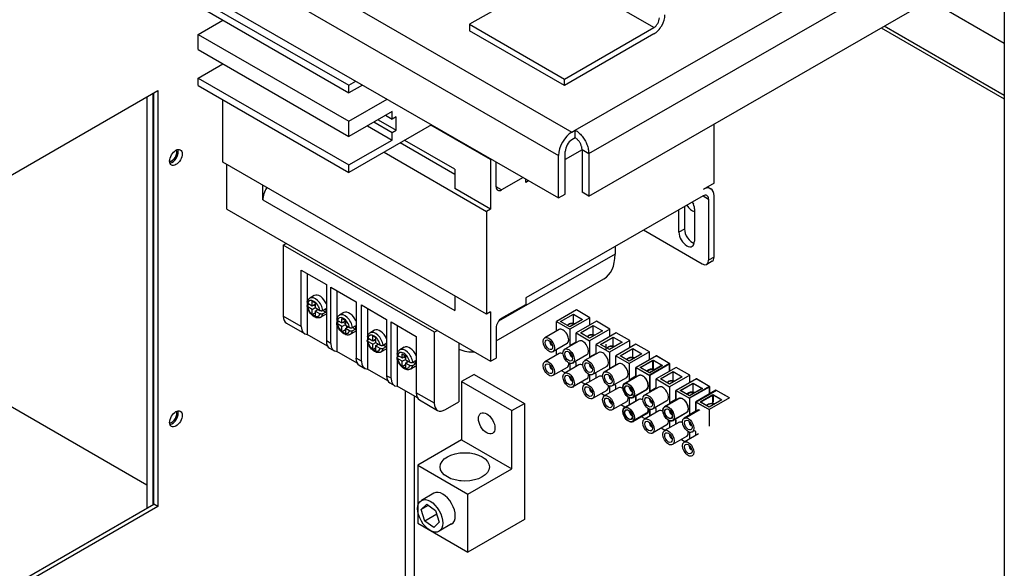
# Model space of a CAD drawing. Units: inches. Extents: x -191 to 66, y -99 to 97.
# Drawn here: x 27 to 41, y 58 to 65 of the extents above; entities that cross this region are included whole.
import ezdxf

# ---------------------------------------------------------------- set-up
doc = ezdxf.new("R2010")
doc.units = ezdxf.units.IN
doc.header["$MEASUREMENT"] = 0

msp = doc.modelspace()

# ---------------------------------------------------------------- linework, layer by layer
at = {"color": 7}
for p, q in [((41.13, 75.859), (41.13, 39.394)), ((36.197, 65.353), (29.833, 69.018)), ((27.644, 68.143), (35.043, 63.882)), ((27.454, 67.815), (34.853, 63.554)), ((35.09, 63.909), (41.13, 67.381)), ((27.454, 67.216), (34.853, 62.955)), ((35.28, 63.581), (41.13, 66.944)), ((35.28, 62.982), (41.13, 66.345)), ((34.507, 65.919), (33.602, 65.398)), ((29.782, 65.762), (31.904, 64.54)), ((41.13, 65.128), (40.072, 65.737)), ((29.782, 65.656), (31.904, 64.434)), ((29.782, 65.255), (30.13, 65.455)), ((33.602, 65.398), (33.602, 65.308)), ((33.602, 65.398), (34.938, 64.628)), ((34.938, 64.538), (33.602, 65.308)), ((34.938, 64.628), (36.197, 65.353)), ((39.396, 65.348), (41.13, 64.35)), ((41.13, 64.398), (39.438, 65.373)), ((29.782, 65.255), (31.904, 64.033)), ((29.782, 65.042), (29.782, 65.255)), ((36.197, 65.263), (34.938, 64.538)), ((29.782, 65.042), (31.904, 63.821)), ((29.782, 64.642), (30.13, 64.842)), ((30.129, 64.841), (30.129, 64.843)), ((29.782, 64.642), (31.904, 63.42)), ((29.782, 64.535), (29.782, 64.642)), ((34.938, 64.538), (34.938, 64.628)), ((24.15, 61.55), (29.212, 64.466)), ((29.212, 64.466), (29.212, 58.612)), ((29.782, 64.535), (31.904, 63.314)), ((31.904, 64.54), (32.002, 64.597)), ((32.095, 64.544), (31.904, 64.434)), ((31.904, 64.434), (31.904, 64.54)), ((29.058, 64.377), (29.058, 58.587)), ((29.143, 64.426), (29.143, 58.636)), ((29.157, 58.644), (29.157, 64.434)), ((30.129, 63.457), (30.129, 64.336)), ((31.904, 64.033), (32.442, 64.344)), ((32.512, 64.171), (31.904, 63.821)), ((32.313, 64.056), (32.568, 63.909)), ((32.42, 64.118), (32.512, 64.065)), ((32.512, 64.065), (32.512, 64.171)), ((32.568, 64.097), (32.512, 64.065)), ((32.568, 63.909), (32.568, 64.097)), ((31.904, 63.821), (31.904, 64.033)), ((33.067, 63.984), (31.904, 63.314)), ((32.164, 63.971), (32.512, 63.77)), ((32.256, 64.024), (32.512, 63.877)), ((32.512, 63.877), (32.568, 63.909)), ((33.898, 63.494), (33.057, 63.978)), ((35.043, 63.882), (35.09, 63.909)), ((35.09, 63.909), (35.09, 63.909)), ((35.09, 63.8), (35.09, 63.909)), ((35.09, 63.848), (35.09, 63.909)), ((37.044, 63.164), (37.044, 63.997)), ((31.904, 63.42), (32.512, 63.77)), ((32.512, 63.77), (32.512, 63.877)), ((35.09, 63.8), (35.043, 63.772)), ((35.09, 63.799), (35.09, 63.848)), ((35.09, 63.799), (35.09, 63.8)), ((33.392, 63.285), (32.623, 63.728)), ((33.392, 63.36), (32.688, 63.765)), ((35.185, 63.63), (34.948, 63.494)), ((35.185, 63.635), (35.28, 63.581)), ((35.185, 63.635), (35.185, 63.037)), ((32.397, 63.598), (33.841, 62.766)), ((33.908, 63.5), (33.898, 63.494)), ((33.898, 63.494), (33.898, 62.799)), ((34.853, 62.955), (34.853, 63.554)), ((34.948, 63.01), (34.948, 63.608)), ((35.28, 63.581), (35.28, 62.982)), ((33.841, 61.319), (30.129, 63.457)), ((30.185, 62.795), (30.185, 63.424)), ((31.904, 63.314), (31.904, 63.42)), ((33.392, 63.36), (33.392, 63.09)), ((33.976, 63.113), (33.976, 63.461)), ((34.355, 63.242), (34.053, 63.068)), ((34.393, 63.174), (34.393, 63.22)), ((30.691, 62.929), (30.691, 63.133)), ((33.898, 62.799), (33.392, 63.09)), ((34.053, 63.068), (33.976, 63.113)), ((34.433, 63.197), (34.393, 63.174)), ((37.044, 63.164), (36.889, 63.074)), ((36.953, 63.111), (36.999, 63.085)), ((36.889, 62.984), (34.393, 61.547)), ((34.853, 62.955), (34.948, 63.01)), ((35.28, 62.982), (35.185, 63.037)), ((36.889, 62.984), (36.967, 62.939)), ((36.967, 62.939), (36.967, 62.077)), ((37.044, 62.121), (37.044, 62.984)), ((30.691, 62.929), (33.392, 61.373)), ((33.898, 62.799), (33.841, 62.766)), ((36.627, 62.834), (36.627, 62.517)), ((36.769, 62.8), (36.769, 62.346)), ((30.185, 62.795), (33.898, 60.657)), ((33.841, 62.766), (33.841, 61.319)), ((36.549, 62.472), (36.549, 62.789)), ((36.878, 62.025), (36.051, 62.502)), ((36.627, 62.517), (36.549, 62.472)), ((30.977, 62.29), (31.019, 62.315)), ((30.977, 62.29), (30.977, 61.292)), ((33.106, 61.065), (30.977, 62.29)), ((35.651, 62.271), (35.651, 62.165)), ((35.651, 62.165), (34.008, 61.219)), ((37.044, 62.121), (36.967, 62.077)), ((37.018, 62.064), (36.941, 62.019)), ((31.232, 61.146), (31.232, 61.939)), ((31.232, 61.939), (31.586, 61.735)), ((31.317, 61.89), (31.317, 61.498)), ((31.586, 61.735), (31.586, 60.942)), ((31.649, 60.905), (31.649, 61.698)), ((31.649, 61.698), (32.003, 61.495)), ((33.976, 60.942), (35.493, 61.816)), ((31.416, 61.581), (31.353, 61.545)), ((31.734, 61.649), (31.734, 61.258)), ((33.392, 61.578), (33.392, 61.373)), ((31.317, 61.477), (31.317, 61.443)), ((31.317, 61.42), (31.317, 61.034)), ((31.322, 61.448), (31.344, 61.46)), ((31.323, 61.472), (31.385, 61.436)), ((31.385, 61.387), (31.323, 61.423)), ((31.385, 61.505), (31.429, 61.48)), ((31.385, 61.436), (31.385, 61.505)), ((31.385, 61.436), (31.429, 61.461)), ((31.385, 61.387), (31.429, 61.412)), ((31.406, 61.448), (31.429, 61.436)), ((31.429, 61.48), (31.429, 61.411)), ((32.003, 61.495), (32.003, 60.702)), ((32.08, 60.657), (32.08, 61.45)), ((32.08, 61.45), (32.434, 61.246)), ((34.053, 61.262), (34.393, 61.457)), ((34.393, 61.547), (34.393, 61.457)), ((31.232, 61.146), (30.977, 61.292)), ((31.385, 61.314), (31.385, 61.387)), ((31.385, 61.314), (31.429, 61.339)), ((31.429, 61.289), (31.385, 61.314)), ((31.429, 61.411), (31.495, 61.373)), ((31.429, 61.362), (31.471, 61.387)), ((31.429, 61.362), (31.429, 61.289)), ((31.495, 61.324), (31.429, 61.362)), ((31.449, 61.4), (31.449, 61.374)), ((31.571, 61.313), (31.507, 61.276)), ((31.537, 61.373), (31.58, 61.398)), ((31.537, 61.373), (31.58, 61.348)), ((31.58, 61.348), (31.537, 61.324)), ((31.833, 61.341), (31.77, 61.305)), ((32.165, 61.401), (32.165, 61.009)), ((33.898, 61.352), (33.841, 61.319)), ((33.898, 61.352), (33.898, 60.657)), ((35.108, 61.379), (34.824, 61.215)), ((34.884, 61.215), (35.064, 61.319)), ((35.064, 61.191), (35.064, 61.319)), ((35.064, 61.319), (35.193, 61.245)), ((35.297, 61.27), (35.108, 61.379)), ((31.023, 61.191), (31.278, 61.045)), ((31.734, 61.237), (31.734, 61.203)), ((31.734, 61.18), (31.734, 60.794)), ((31.74, 61.232), (31.805, 61.195)), ((31.74, 61.208), (31.761, 61.22)), ((31.805, 61.146), (31.74, 61.183)), ((31.805, 61.259), (31.856, 61.229)), ((31.805, 61.195), (31.805, 61.259)), ((31.805, 61.195), (31.856, 61.224)), ((31.805, 61.146), (31.856, 61.175)), ((31.805, 61.072), (31.805, 61.146)), ((31.826, 61.207), (31.856, 61.19)), ((31.856, 61.229), (31.856, 61.165)), ((31.856, 61.165), (31.912, 61.133)), ((31.856, 61.116), (31.898, 61.141)), ((31.868, 61.158), (31.868, 61.123)), ((31.955, 61.133), (31.997, 61.157)), ((32.434, 61.246), (32.434, 60.453)), ((32.498, 60.417), (32.498, 61.21)), ((32.498, 61.21), (32.851, 61.006)), ((32.583, 61.161), (32.583, 60.769)), ((34.824, 61.215), (35.013, 61.106)), ((34.824, 61.08), (34.824, 61.215)), ((35.013, 61.141), (34.884, 61.215)), ((35.297, 61.27), (35.013, 61.106)), ((35.193, 61.245), (35.013, 61.141)), ((35.387, 61.219), (35.102, 61.055)), ((35.163, 61.055), (35.343, 61.158)), ((35.297, 61.167), (35.297, 61.27)), ((35.343, 61.03), (35.343, 61.158)), ((35.343, 61.158), (35.471, 61.084)), ((35.576, 61.11), (35.387, 61.219)), ((31.603, 60.87), (31.317, 61.034)), ((31.805, 61.072), (31.856, 61.102)), ((31.851, 61.046), (31.805, 61.072)), ((31.912, 61.084), (31.856, 61.116)), ((31.856, 61.116), (31.856, 61.045)), ((31.988, 61.073), (31.925, 61.036)), ((31.955, 61.133), (31.997, 61.108)), ((31.997, 61.108), (31.955, 61.084)), ((32.265, 61.093), (32.201, 61.056)), ((32.238, 61.019), (32.279, 60.995)), ((32.238, 60.945), (32.238, 61.019)), ((32.851, 61.006), (32.851, 60.213)), ((33.148, 61.089), (33.106, 61.065)), ((33.106, 60.067), (33.106, 61.065)), ((33.976, 61.127), (33.976, 60.702)), ((34.862, 61.102), (34.662, 60.987)), ((35.013, 61.106), (35.013, 60.873)), ((35.102, 61.055), (35.292, 60.946)), ((35.102, 60.919), (35.102, 61.055)), ((35.292, 60.981), (35.163, 61.055)), ((35.576, 61.11), (35.292, 60.946)), ((35.471, 61.084), (35.292, 60.981)), ((35.667, 61.057), (35.382, 60.894)), ((35.443, 60.894), (35.623, 60.997)), ((35.576, 61.005), (35.576, 61.11)), ((35.623, 60.869), (35.623, 60.997)), ((35.623, 60.997), (35.751, 60.923)), ((35.856, 60.948), (35.667, 61.057)), ((31.649, 60.905), (31.586, 60.942)), ((32.165, 60.989), (32.165, 60.955)), ((32.165, 60.931), (32.165, 60.546)), ((32.171, 60.984), (32.238, 60.945)), ((32.171, 60.959), (32.192, 60.972)), ((32.238, 60.896), (32.171, 60.935)), ((32.238, 60.945), (32.279, 60.969)), ((32.238, 60.896), (32.28, 60.921)), ((32.238, 60.823), (32.238, 60.896)), ((32.259, 60.958), (32.279, 60.946)), ((32.279, 60.995), (32.279, 60.922)), ((32.279, 60.922), (32.343, 60.885)), ((32.279, 60.873), (32.322, 60.897)), ((32.279, 60.873), (32.279, 60.799)), ((32.343, 60.836), (32.279, 60.873)), ((32.301, 60.909), (32.301, 60.885)), ((32.386, 60.884), (32.428, 60.909)), ((32.386, 60.884), (32.428, 60.86)), ((32.428, 60.86), (32.386, 60.835)), ((33.452, 60.913), (33.452, 60.086)), ((34.762, 60.877), (34.762, 60.9)), ((34.768, 60.881), (34.762, 60.877)), ((34.768, 60.881), (34.768, 60.873)), ((34.975, 60.906), (34.775, 60.791)), ((35.141, 60.941), (34.941, 60.826)), ((35.102, 60.925), (35.013, 60.873)), ((35.013, 60.873), (35.018, 60.871)), ((35.292, 60.946), (35.292, 60.713)), ((35.382, 60.894), (35.572, 60.785)), ((35.382, 60.758), (35.382, 60.894)), ((35.572, 60.82), (35.443, 60.894)), ((35.518, 60.899), (35.518, 60.809)), ((35.856, 60.948), (35.572, 60.785)), ((35.751, 60.923), (35.572, 60.82)), ((35.944, 60.897), (35.66, 60.734)), ((35.856, 60.847), (35.856, 60.948)), ((36.134, 60.788), (35.944, 60.897)), ((31.631, 60.841), (31.695, 60.804)), ((32.02, 60.629), (31.734, 60.794)), ((32.238, 60.823), (32.279, 60.847)), ((32.279, 60.799), (32.238, 60.823)), ((32.419, 60.824), (32.356, 60.788)), ((32.583, 60.748), (32.583, 60.714)), ((32.588, 60.719), (32.61, 60.731)), ((32.589, 60.743), (32.655, 60.705)), ((32.682, 60.853), (32.618, 60.816)), ((32.655, 60.705), (32.655, 60.76)), ((32.655, 60.76), (32.7, 60.734)), ((32.655, 60.705), (32.7, 60.731)), ((32.7, 60.734), (32.7, 60.679)), ((34.862, 60.765), (34.662, 60.65)), ((34.824, 60.743), (34.824, 60.819)), ((35.04, 60.716), (35.04, 60.739)), ((35.047, 60.72), (35.04, 60.716)), ((35.047, 60.721), (35.047, 60.712)), ((35.253, 60.746), (35.053, 60.63)), ((35.421, 60.78), (35.221, 60.665)), ((35.382, 60.765), (35.292, 60.713)), ((35.572, 60.785), (35.572, 60.552)), ((35.66, 60.734), (35.85, 60.625)), ((35.66, 60.598), (35.66, 60.734)), ((35.721, 60.734), (35.901, 60.837)), ((35.85, 60.66), (35.721, 60.734)), ((36.134, 60.788), (35.85, 60.625)), ((36.029, 60.763), (35.85, 60.66)), ((35.901, 60.837), (36.029, 60.763)), ((35.901, 60.709), (35.901, 60.837)), ((36.228, 60.734), (35.944, 60.57)), ((36.233, 60.731), (35.949, 60.568)), ((36.134, 60.68), (36.134, 60.788)), ((36.417, 60.625), (36.228, 60.734)), ((36.422, 60.622), (36.233, 60.731)), ((32.08, 60.657), (32.003, 60.702)), ((32.048, 60.601), (32.126, 60.556)), ((32.583, 60.691), (32.583, 60.305)), ((32.655, 60.656), (32.589, 60.694)), ((32.655, 60.656), (32.7, 60.682)), ((32.655, 60.585), (32.655, 60.656)), ((32.655, 60.585), (32.7, 60.611)), ((32.7, 60.559), (32.655, 60.585)), ((32.676, 60.717), (32.7, 60.703)), ((32.7, 60.679), (32.76, 60.644)), ((32.7, 60.63), (32.743, 60.655)), ((32.76, 60.595), (32.7, 60.63)), ((32.7, 60.63), (32.7, 60.559)), ((32.719, 60.669), (32.719, 60.641)), ((32.837, 60.584), (32.773, 60.547)), ((32.803, 60.644), (32.846, 60.669)), ((32.803, 60.644), (32.846, 60.62)), ((32.846, 60.62), (32.803, 60.595)), ((33.898, 60.657), (33.976, 60.702)), ((35.141, 60.605), (34.941, 60.489)), ((35.013, 60.628), (35.013, 60.531)), ((35.102, 60.637), (35.084, 60.648)), ((35.102, 60.582), (35.102, 60.637)), ((35.292, 60.713), (35.298, 60.709)), ((35.533, 60.584), (35.333, 60.469)), ((35.699, 60.62), (35.498, 60.505)), ((35.66, 60.603), (35.572, 60.552)), ((35.85, 60.625), (35.85, 60.392)), ((36.005, 60.57), (36.184, 60.674)), ((36.009, 60.568), (36.189, 60.671)), ((36.417, 60.625), (36.133, 60.461)), ((36.313, 60.6), (36.133, 60.496)), ((36.422, 60.622), (36.138, 60.458)), ((36.318, 60.597), (36.138, 60.493)), ((36.184, 60.546), (36.184, 60.674)), ((36.184, 60.674), (36.313, 60.6)), ((36.189, 60.543), (36.189, 60.671)), ((36.189, 60.671), (36.318, 60.597)), ((36.417, 60.517), (36.417, 60.625)), ((36.422, 60.52), (36.422, 60.622)), ((32.451, 60.381), (32.165, 60.546)), ((32.498, 60.417), (32.434, 60.453)), ((33.666, 60.471), (33.49, 60.37)), ((33.666, 60.471), (34.374, 60.064)), ((34.762, 60.54), (34.762, 60.563)), ((34.768, 60.544), (34.762, 60.54)), ((34.768, 60.545), (34.768, 60.536)), ((34.975, 60.569), (34.775, 60.454)), ((34.947, 60.493), (34.895, 60.523)), ((35.421, 60.443), (35.221, 60.328)), ((35.292, 60.468), (35.292, 60.369)), ((35.32, 60.555), (35.32, 60.578)), ((35.327, 60.559), (35.32, 60.555)), ((35.327, 60.56), (35.327, 60.551)), ((35.382, 60.476), (35.364, 60.487)), ((35.382, 60.421), (35.382, 60.476)), ((35.572, 60.552), (35.576, 60.549)), ((35.982, 60.457), (35.782, 60.342)), ((35.987, 60.454), (35.787, 60.339)), ((35.944, 60.446), (35.85, 60.392)), ((35.944, 60.57), (36.133, 60.461)), ((35.944, 60.435), (35.944, 60.57)), ((35.949, 60.568), (36.138, 60.458)), ((35.949, 60.432), (35.949, 60.568)), ((36.133, 60.496), (36.005, 60.57)), ((36.138, 60.493), (36.009, 60.568)), ((36.133, 60.461), (36.133, 60.228)), ((36.138, 60.458), (36.138, 60.225)), ((36.512, 60.571), (36.227, 60.407)), ((36.512, 60.571), (36.227, 60.407)), ((36.288, 60.407), (36.468, 60.511)), ((36.288, 60.407), (36.468, 60.511)), ((36.701, 60.462), (36.417, 60.298)), ((36.701, 60.462), (36.417, 60.298)), ((36.468, 60.382), (36.468, 60.511)), ((36.468, 60.511), (36.596, 60.436)), ((36.468, 60.382), (36.468, 60.511)), ((36.468, 60.511), (36.596, 60.436)), ((36.701, 60.462), (36.512, 60.571)), ((36.701, 60.462), (36.512, 60.571)), ((36.701, 60.353), (36.701, 60.462)), ((36.701, 60.357), (36.701, 60.462)), ((32.48, 60.352), (32.543, 60.316)), ((32.869, 60.141), (32.583, 60.305)), ((33.49, 60.37), (33.49, 59.552)), ((33.49, 60.37), (34.197, 59.962)), ((35.04, 60.38), (35.04, 60.403)), ((35.047, 60.383), (35.04, 60.38)), ((35.047, 60.384), (35.047, 60.376)), ((35.253, 60.409), (35.053, 60.293)), ((35.228, 60.332), (35.174, 60.363)), ((35.572, 60.307), (35.572, 60.21)), ((35.598, 60.395), (35.598, 60.418)), ((35.605, 60.399), (35.598, 60.395)), ((35.605, 60.4), (35.605, 60.391)), ((35.811, 60.424), (35.611, 60.309)), ((35.66, 60.316), (35.642, 60.327)), ((35.66, 60.261), (35.66, 60.316)), ((35.85, 60.392), (35.859, 60.386)), ((36.227, 60.407), (36.417, 60.298)), ((36.227, 60.271), (36.227, 60.407)), ((36.227, 60.407), (36.417, 60.298)), ((36.227, 60.271), (36.227, 60.407)), ((36.417, 60.333), (36.288, 60.407)), ((36.417, 60.333), (36.288, 60.407)), ((36.596, 60.436), (36.417, 60.333)), ((36.596, 60.436), (36.417, 60.333)), ((36.792, 60.41), (36.507, 60.246)), ((36.795, 60.408), (36.511, 60.244)), ((36.568, 60.246), (36.748, 60.349)), ((36.572, 60.244), (36.751, 60.347)), ((36.748, 60.221), (36.748, 60.349)), ((36.748, 60.349), (36.876, 60.275)), ((36.751, 60.347), (36.88, 60.273)), ((36.751, 60.219), (36.751, 60.347)), ((36.981, 60.3), (36.792, 60.41)), ((36.985, 60.298), (36.795, 60.408)), ((26.668, 60.295), (29.058, 58.919)), ((32.693, 60.242), (32.693, 56.592)), ((32.827, 57.148), (32.827, 60.165)), ((33.106, 60.067), (32.851, 60.213)), ((35.32, 60.218), (35.32, 60.241)), ((35.327, 60.222), (35.32, 60.218)), ((35.327, 60.223), (35.327, 60.214)), ((35.533, 60.247), (35.333, 60.132)), ((35.505, 60.172), (35.454, 60.202)), ((35.699, 60.283), (35.498, 60.168)), ((35.882, 60.232), (35.882, 60.255)), ((35.888, 60.236), (35.882, 60.232)), ((35.887, 60.229), (35.887, 60.252)), ((35.893, 60.233), (35.887, 60.229)), ((35.888, 60.236), (35.888, 60.228)), ((35.893, 60.233), (35.893, 60.225)), ((36.095, 60.261), (35.895, 60.146)), ((36.1, 60.258), (35.9, 60.143)), ((35.949, 60.095), (35.949, 60.171)), ((36.266, 60.294), (36.066, 60.178)), ((36.266, 60.294), (36.066, 60.178)), ((36.227, 60.282), (36.133, 60.228)), ((36.133, 60.228), (36.143, 60.223)), ((36.227, 60.277), (36.138, 60.225)), ((36.138, 60.225), (36.143, 60.223)), ((36.417, 60.298), (36.417, 60.065)), ((36.417, 60.298), (36.417, 60.065)), ((36.507, 60.246), (36.697, 60.137)), ((36.507, 60.11), (36.507, 60.246)), ((36.511, 60.244), (36.7, 60.135)), ((36.511, 60.108), (36.511, 60.244)), ((36.697, 60.172), (36.568, 60.246)), ((36.7, 60.17), (36.572, 60.244)), ((36.981, 60.3), (36.697, 60.137)), ((36.876, 60.275), (36.697, 60.172)), ((36.985, 60.298), (36.7, 60.135)), ((36.88, 60.273), (36.7, 60.17)), ((37.069, 60.25), (36.785, 60.086)), ((37.079, 60.244), (36.794, 60.081)), ((36.846, 60.086), (37.026, 60.189)), ((36.855, 60.081), (37.035, 60.184)), ((36.981, 60.199), (36.981, 60.3)), ((36.985, 60.19), (36.985, 60.298)), ((37.026, 60.189), (37.154, 60.115)), ((37.026, 60.061), (37.026, 60.189)), ((37.035, 60.082), (37.035, 60.184)), ((37.035, 60.184), (37.124, 60.133)), ((37.259, 60.14), (37.069, 60.25)), ((37.198, 60.176), (37.079, 60.244)), ((32.897, 60.112), (33.152, 59.965)), ((33.261, 59.976), (33.452, 60.086)), ((34.197, 59.962), (34.374, 60.064)), ((34.374, 60.064), (34.374, 58.429)), ((35.598, 60.058), (35.598, 60.081)), ((35.605, 60.062), (35.598, 60.058)), ((35.605, 60.063), (35.605, 60.054)), ((35.811, 60.087), (35.611, 59.972)), ((35.789, 60.009), (35.732, 60.042)), ((35.982, 60.12), (35.782, 60.005)), ((35.987, 60.117), (35.787, 60.002)), ((35.85, 60.146), (35.85, 60.044)), ((35.944, 60.153), (35.925, 60.163)), ((35.944, 60.098), (35.944, 60.153)), ((36.165, 60.069), (36.165, 60.092)), ((36.165, 60.069), (36.165, 60.092)), ((36.172, 60.072), (36.165, 60.069)), ((36.172, 60.072), (36.165, 60.069)), ((36.172, 60.073), (36.172, 60.065)), ((36.172, 60.073), (36.172, 60.065)), ((36.378, 60.098), (36.178, 59.982)), ((36.378, 60.098), (36.178, 59.982)), ((36.546, 60.132), (36.346, 60.017)), ((36.549, 60.13), (36.349, 60.015)), ((36.511, 60.119), (36.417, 60.065)), ((36.507, 60.117), (36.417, 60.065)), ((36.417, 60.065), (36.426, 60.06)), ((36.417, 60.065), (36.423, 60.062)), ((36.697, 60.137), (36.697, 59.904)), ((36.7, 60.135), (36.7, 59.902)), ((36.785, 60.086), (36.975, 59.977)), ((36.785, 59.95), (36.785, 60.086)), ((36.794, 60.081), (36.914, 60.012)), ((36.794, 59.945), (36.794, 60.081)), ((36.975, 60.012), (36.846, 60.086)), ((36.944, 60.029), (36.855, 60.081)), ((37.259, 60.14), (36.975, 59.977)), ((37.154, 60.115), (36.975, 60.012)), ((34.197, 59.145), (34.197, 59.962)), ((35.882, 59.895), (35.882, 59.918)), ((35.888, 59.899), (35.882, 59.895)), ((35.887, 59.892), (35.887, 59.915)), ((35.893, 59.896), (35.887, 59.892)), ((35.888, 59.9), (35.888, 59.891)), ((35.893, 59.897), (35.893, 59.888)), ((36.095, 59.924), (35.895, 59.809)), ((36.1, 59.921), (35.9, 59.806)), ((36.266, 59.957), (36.066, 59.841)), ((36.266, 59.957), (36.066, 59.841)), ((36.133, 59.982), (36.133, 59.88)), ((36.138, 59.981), (36.138, 59.883)), ((36.227, 59.989), (36.209, 60)), ((36.227, 59.989), (36.209, 60)), ((36.227, 59.935), (36.227, 59.989)), ((36.227, 59.935), (36.227, 59.989)), ((36.445, 59.907), (36.445, 59.93)), ((36.452, 59.911), (36.445, 59.907)), ((36.449, 59.905), (36.449, 59.928)), ((36.456, 59.909), (36.449, 59.905)), ((36.452, 59.912), (36.452, 59.903)), ((36.456, 59.91), (36.456, 59.901)), ((36.658, 59.936), (36.458, 59.821)), ((36.662, 59.934), (36.462, 59.819)), ((36.824, 59.972), (36.623, 59.857)), ((36.833, 59.967), (36.633, 59.852)), ((36.785, 59.955), (36.697, 59.904)), ((36.697, 59.904), (36.701, 59.902)), ((36.794, 59.956), (36.7, 59.902)), ((36.7, 59.902), (36.71, 59.896)), ((36.975, 59.977), (36.975, 59.744)), ((36.073, 59.846), (36.015, 59.878)), ((36.073, 59.846), (36.02, 59.876)), ((36.165, 59.732), (36.165, 59.755)), ((36.165, 59.732), (36.165, 59.755)), ((36.378, 59.761), (36.178, 59.646)), ((36.378, 59.761), (36.178, 59.646)), ((36.546, 59.795), (36.346, 59.68)), ((36.417, 59.82), (36.417, 59.721)), ((36.417, 59.819), (36.417, 59.726)), ((36.507, 59.828), (36.489, 59.839)), ((36.511, 59.826), (36.492, 59.837)), ((36.507, 59.773), (36.507, 59.828)), ((36.511, 59.78), (36.511, 59.826)), ((36.723, 59.747), (36.723, 59.77)), ((36.73, 59.751), (36.723, 59.747)), ((36.73, 59.752), (36.73, 59.743)), ((36.172, 59.736), (36.165, 59.732)), ((36.172, 59.736), (36.165, 59.732)), ((36.172, 59.736), (36.172, 59.728)), ((36.172, 59.736), (36.172, 59.728)), ((36.349, 59.687), (36.299, 59.715)), ((36.353, 59.684), (36.299, 59.715)), ((36.824, 59.635), (36.623, 59.52)), ((36.697, 59.659), (36.697, 59.562)), ((36.785, 59.668), (36.767, 59.679)), ((36.785, 59.613), (36.785, 59.668)), ((33.49, 59.552), (32.871, 59.196)), ((33.49, 59.552), (34.197, 59.145)), ((36.445, 59.57), (36.445, 59.593)), ((36.452, 59.574), (36.445, 59.57)), ((36.452, 59.575), (36.452, 59.567)), ((36.658, 59.6), (36.458, 59.484)), ((36.63, 59.524), (36.579, 59.554)), ((36.723, 59.41), (36.723, 59.433)), ((36.73, 59.414), (36.723, 59.41)), ((36.73, 59.415), (36.73, 59.407)), ((32.871, 59.196), (33.578, 58.788)), ((32.871, 59.196), (32.871, 58.378)), ((33.578, 58.788), (34.197, 59.145)), ((33.1, 58.8), (32.923, 58.698)), ((33.578, 57.971), (33.578, 58.788)), ((24.15, 55.76), (29.157, 58.644)), ((29.212, 58.612), (29.157, 58.644)), ((32.922, 58.571), (32.998, 58.645)), ((32.998, 58.645), (33.123, 58.555)), ((29.212, 58.612), (24.15, 55.697)), ((33.021, 58.628), (32.922, 58.571)), ((32.972, 58.408), (32.922, 58.571)), ((33.139, 58.504), (32.972, 58.408)), ((33.123, 58.555), (33.173, 58.392)), ((32.871, 58.378), (33.578, 57.971)), ((33.098, 58.318), (32.972, 58.408)), ((33.173, 58.392), (33.098, 58.318)), ((33.349, 58.367), (33.172, 58.265)), ((34.374, 58.429), (33.578, 57.971))]:
    msp.add_line(p, q, dxfattribs=at)
at = {"color": 7, "flags": 128}
for points in [[(35.09, 63.909), (35.103, 63.901), (35.115, 63.893), (35.127, 63.883), (35.139, 63.873), (35.151, 63.862), (35.163, 63.851), (35.174, 63.838), (35.185, 63.825), (35.196, 63.811), (35.206, 63.797), (35.215, 63.783), (35.224, 63.768), (35.233, 63.752), (35.241, 63.737), (35.248, 63.721), (35.254, 63.705), (35.26, 63.689), (35.265, 63.673), (35.27, 63.657), (35.273, 63.641), (35.276, 63.626), (35.278, 63.61), (35.279, 63.595), (35.28, 63.581)], [(35.185, 63.635), (35.185, 63.643), (35.184, 63.65), (35.183, 63.658), (35.182, 63.666), (35.18, 63.673), (35.178, 63.681), (35.175, 63.689), (35.172, 63.697), (35.169, 63.705), (35.166, 63.713), (35.162, 63.721), (35.157, 63.729), (35.153, 63.736), (35.148, 63.744), (35.143, 63.751), (35.138, 63.757), (35.132, 63.764), (35.127, 63.77), (35.121, 63.776), (35.115, 63.782), (35.109, 63.787), (35.103, 63.791), (35.097, 63.796), (35.09, 63.799)], [(31.314, 61.487), (31.316, 61.496), (31.319, 61.504), (31.323, 61.512), (31.327, 61.52), (31.332, 61.527), (31.338, 61.534), (31.345, 61.54), (31.353, 61.545)], [(31.314, 61.487), (31.314, 61.486), (31.314, 61.485), (31.314, 61.485), (31.314, 61.484), (31.314, 61.484), (31.314, 61.483), (31.314, 61.482), (31.314, 61.482), (31.315, 61.481), (31.315, 61.48), (31.315, 61.48), (31.316, 61.479), (31.316, 61.478), (31.316, 61.478), (31.317, 61.477), (31.317, 61.477), (31.318, 61.476), (31.319, 61.475), (31.319, 61.475), (31.32, 61.474), (31.321, 61.474), (31.321, 61.473), (31.322, 61.473), (31.323, 61.472)], [(31.323, 61.423), (31.322, 61.424), (31.32, 61.425), (31.319, 61.426), (31.318, 61.427), (31.317, 61.428), (31.316, 61.429), (31.316, 61.43), (31.315, 61.431), (31.314, 61.432), (31.314, 61.433), (31.314, 61.434), (31.314, 61.435), (31.314, 61.437), (31.314, 61.438), (31.314, 61.439), (31.315, 61.44), (31.315, 61.441), (31.316, 61.442), (31.317, 61.443), (31.318, 61.444), (31.319, 61.445), (31.32, 61.446), (31.321, 61.447), (31.322, 61.448)], [(31.507, 61.276), (31.5, 61.272), (31.492, 61.27), (31.484, 61.268), (31.476, 61.267), (31.468, 61.266), (31.46, 61.267), (31.443, 61.27), (31.428, 61.276), (31.413, 61.284), (31.398, 61.293), (31.384, 61.305), (31.372, 61.318), (31.359, 61.332), (31.348, 61.348), (31.339, 61.364), (31.33, 61.381), (31.323, 61.399), (31.318, 61.416), (31.314, 61.434)], [(31.495, 61.373), (31.496, 61.373), (31.498, 61.372), (31.499, 61.371), (31.501, 61.371), (31.503, 61.37), (31.504, 61.37), (31.506, 61.369), (31.508, 61.369), (31.51, 61.369), (31.512, 61.368), (31.514, 61.368), (31.516, 61.368), (31.518, 61.368), (31.52, 61.368), (31.522, 61.368), (31.524, 61.369), (31.526, 61.369), (31.528, 61.369), (31.529, 61.37), (31.531, 61.37), (31.533, 61.371), (31.535, 61.372), (31.536, 61.372), (31.537, 61.373)], [(31.537, 61.324), (31.536, 61.323), (31.535, 61.323), (31.533, 61.322), (31.531, 61.321), (31.529, 61.321), (31.528, 61.32), (31.526, 61.32), (31.524, 61.32), (31.522, 61.319), (31.52, 61.319), (31.518, 61.319), (31.516, 61.319), (31.514, 61.319), (31.512, 61.319), (31.51, 61.319), (31.508, 61.32), (31.506, 61.32), (31.504, 61.32), (31.503, 61.321), (31.501, 61.322), (31.499, 61.322), (31.498, 61.323), (31.496, 61.324), (31.495, 61.324)], [(31.731, 61.247), (31.733, 61.255), (31.736, 61.264), (31.74, 61.272), (31.744, 61.28), (31.749, 61.287), (31.755, 61.294), (31.762, 61.3), (31.77, 61.305)], [(31.731, 61.247), (31.731, 61.246), (31.731, 61.245), (31.731, 61.245), (31.731, 61.244), (31.731, 61.243), (31.731, 61.243), (31.731, 61.242), (31.732, 61.241), (31.732, 61.241), (31.732, 61.24), (31.732, 61.239), (31.733, 61.239), (31.733, 61.238), (31.734, 61.237), (31.734, 61.237), (31.735, 61.236), (31.735, 61.236), (31.736, 61.235), (31.736, 61.235), (31.737, 61.234), (31.738, 61.233), (31.739, 61.233), (31.739, 61.232), (31.74, 61.232)], [(31.74, 61.183), (31.739, 61.184), (31.738, 61.185), (31.736, 61.186), (31.735, 61.187), (31.734, 61.188), (31.733, 61.189), (31.733, 61.19), (31.732, 61.191), (31.732, 61.192), (31.731, 61.193), (31.731, 61.194), (31.731, 61.195), (31.731, 61.196), (31.731, 61.197), (31.731, 61.199), (31.732, 61.2), (31.732, 61.201), (31.733, 61.202), (31.734, 61.203), (31.735, 61.204), (31.736, 61.205), (31.737, 61.206), (31.738, 61.207), (31.74, 61.208)], [(31.925, 61.036), (31.917, 61.032), (31.909, 61.029), (31.901, 61.027), (31.893, 61.026), (31.885, 61.026), (31.877, 61.027), (31.861, 61.03), (31.845, 61.036), (31.83, 61.043), (31.815, 61.053), (31.802, 61.065), (31.789, 61.078), (31.777, 61.092), (31.766, 61.108), (31.756, 61.124), (31.747, 61.141), (31.74, 61.158), (31.735, 61.176), (31.731, 61.194)], [(31.856, 61.043), (31.856, 61.043), (31.855, 61.043), (31.855, 61.043), (31.855, 61.043), (31.855, 61.043), (31.855, 61.044), (31.854, 61.044), (31.854, 61.044), (31.854, 61.044), (31.854, 61.044), (31.854, 61.044), (31.853, 61.044), (31.853, 61.044), (31.853, 61.044), (31.853, 61.045), (31.853, 61.045), (31.852, 61.045), (31.852, 61.045), (31.852, 61.045), (31.852, 61.045), (31.852, 61.045), (31.851, 61.045), (31.851, 61.045), (31.851, 61.046)], [(31.856, 61.045), (31.856, 61.045), (31.856, 61.044), (31.856, 61.044), (31.856, 61.044), (31.856, 61.044), (31.856, 61.044), (31.856, 61.044), (31.856, 61.044), (31.856, 61.044), (31.856, 61.044), (31.856, 61.044), (31.856, 61.044), (31.856, 61.044), (31.856, 61.044), (31.856, 61.044), (31.856, 61.043), (31.856, 61.043), (31.856, 61.043), (31.856, 61.043), (31.856, 61.043), (31.856, 61.043), (31.856, 61.043), (31.856, 61.043), (31.856, 61.043)], [(31.912, 61.133), (31.913, 61.132), (31.915, 61.132), (31.916, 61.131), (31.918, 61.13), (31.92, 61.13), (31.922, 61.129), (31.923, 61.129), (31.925, 61.129), (31.927, 61.128), (31.929, 61.128), (31.931, 61.128), (31.933, 61.128), (31.935, 61.128), (31.937, 61.128), (31.939, 61.128), (31.941, 61.128), (31.943, 61.129), (31.945, 61.129), (31.947, 61.13), (31.948, 61.13), (31.95, 61.131), (31.952, 61.131), (31.953, 61.132), (31.955, 61.133)], [(31.955, 61.084), (31.953, 61.083), (31.952, 61.082), (31.95, 61.082), (31.948, 61.081), (31.947, 61.08), (31.945, 61.08), (31.943, 61.08), (31.941, 61.079), (31.939, 61.079), (31.937, 61.079), (31.935, 61.079), (31.933, 61.079), (31.931, 61.079), (31.929, 61.079), (31.927, 61.079), (31.925, 61.079), (31.923, 61.08), (31.922, 61.08), (31.92, 61.081), (31.918, 61.081), (31.916, 61.082), (31.915, 61.083), (31.913, 61.083), (31.912, 61.084)], [(32.162, 60.998), (32.165, 61.007), (32.167, 61.015), (32.171, 61.024), (32.175, 61.031), (32.181, 61.039), (32.187, 61.045), (32.194, 61.051), (32.201, 61.056)], [(32.163, 60.998), (32.162, 60.997), (32.162, 60.997), (32.162, 60.996), (32.162, 60.996), (32.162, 60.995), (32.163, 60.994), (32.163, 60.994), (32.163, 60.993), (32.163, 60.992), (32.163, 60.992), (32.164, 60.991), (32.164, 60.99), (32.164, 60.99), (32.165, 60.989), (32.165, 60.988), (32.166, 60.988), (32.167, 60.987), (32.167, 60.987), (32.168, 60.986), (32.168, 60.986), (32.169, 60.985), (32.17, 60.985), (32.171, 60.984), (32.171, 60.984)], [(32.171, 60.935), (32.17, 60.935), (32.169, 60.936), (32.168, 60.937), (32.167, 60.938), (32.166, 60.939), (32.165, 60.94), (32.164, 60.941), (32.164, 60.942), (32.163, 60.943), (32.163, 60.945), (32.162, 60.946), (32.162, 60.947), (32.162, 60.948), (32.163, 60.949), (32.163, 60.95), (32.163, 60.951), (32.164, 60.952), (32.164, 60.954), (32.165, 60.955), (32.166, 60.956), (32.167, 60.957), (32.168, 60.958), (32.17, 60.958), (32.171, 60.959)], [(32.356, 60.788), (32.348, 60.784), (32.341, 60.781), (32.333, 60.779), (32.324, 60.778), (32.316, 60.778), (32.308, 60.778), (32.292, 60.781), (32.276, 60.787), (32.261, 60.795), (32.247, 60.805), (32.233, 60.816), (32.22, 60.829), (32.208, 60.844), (32.197, 60.859), (32.187, 60.876), (32.179, 60.893), (32.172, 60.91), (32.166, 60.928), (32.162, 60.945)], [(32.343, 60.885), (32.344, 60.884), (32.346, 60.883), (32.348, 60.883), (32.349, 60.882), (32.351, 60.881), (32.353, 60.881), (32.355, 60.88), (32.357, 60.88), (32.359, 60.88), (32.361, 60.88), (32.363, 60.88), (32.364, 60.879), (32.366, 60.879), (32.368, 60.88), (32.37, 60.88), (32.372, 60.88), (32.374, 60.88), (32.376, 60.881), (32.378, 60.881), (32.38, 60.882), (32.381, 60.882), (32.383, 60.883), (32.385, 60.884), (32.386, 60.884)], [(32.386, 60.835), (32.385, 60.835), (32.383, 60.834), (32.381, 60.833), (32.38, 60.833), (32.378, 60.832), (32.376, 60.832), (32.374, 60.831), (32.372, 60.831), (32.37, 60.831), (32.368, 60.831), (32.366, 60.83), (32.364, 60.83), (32.363, 60.83), (32.361, 60.831), (32.359, 60.831), (32.357, 60.831), (32.355, 60.831), (32.353, 60.832), (32.351, 60.832), (32.349, 60.833), (32.348, 60.834), (32.346, 60.834), (32.344, 60.835), (32.343, 60.836)], [(32.58, 60.758), (32.58, 60.757), (32.58, 60.757), (32.579, 60.756), (32.58, 60.755), (32.58, 60.755), (32.58, 60.754), (32.58, 60.753), (32.58, 60.753), (32.58, 60.752), (32.581, 60.751), (32.581, 60.751), (32.581, 60.75), (32.582, 60.749), (32.582, 60.749), (32.583, 60.748), (32.583, 60.748), (32.584, 60.747), (32.584, 60.746), (32.585, 60.746), (32.586, 60.745), (32.586, 60.745), (32.587, 60.744), (32.588, 60.744), (32.589, 60.743)], [(32.589, 60.694), (32.587, 60.695), (32.586, 60.696), (32.585, 60.697), (32.584, 60.698), (32.583, 60.699), (32.582, 60.7), (32.581, 60.701), (32.581, 60.702), (32.58, 60.703), (32.58, 60.704), (32.58, 60.705), (32.579, 60.707), (32.58, 60.708), (32.58, 60.709), (32.58, 60.71), (32.58, 60.711), (32.581, 60.712), (32.582, 60.713), (32.582, 60.714), (32.583, 60.715), (32.584, 60.716), (32.586, 60.717), (32.587, 60.718), (32.588, 60.719)], [(32.58, 60.758), (32.582, 60.767), (32.585, 60.775), (32.588, 60.783), (32.593, 60.791), (32.598, 60.798), (32.604, 60.805), (32.611, 60.811), (32.618, 60.816)], [(32.773, 60.547), (32.766, 60.544), (32.758, 60.541), (32.75, 60.539), (32.742, 60.538), (32.733, 60.537), (32.725, 60.538), (32.709, 60.541), (32.693, 60.547), (32.678, 60.555), (32.664, 60.565), (32.65, 60.576), (32.637, 60.589), (32.625, 60.603), (32.614, 60.619), (32.604, 60.635), (32.596, 60.652), (32.589, 60.67), (32.583, 60.687), (32.58, 60.705)], [(32.76, 60.644), (32.762, 60.644), (32.763, 60.643), (32.765, 60.642), (32.767, 60.642), (32.768, 60.641), (32.77, 60.641), (32.772, 60.64), (32.774, 60.64), (32.776, 60.64), (32.778, 60.639), (32.78, 60.639), (32.782, 60.639), (32.784, 60.639), (32.786, 60.639), (32.788, 60.64), (32.79, 60.64), (32.792, 60.64), (32.793, 60.64), (32.795, 60.641), (32.797, 60.641), (32.799, 60.642), (32.8, 60.643), (32.802, 60.643), (32.803, 60.644)], [(32.803, 60.595), (32.802, 60.594), (32.8, 60.594), (32.799, 60.593), (32.797, 60.592), (32.795, 60.592), (32.793, 60.591), (32.792, 60.591), (32.79, 60.591), (32.788, 60.59), (32.786, 60.59), (32.784, 60.59), (32.782, 60.59), (32.78, 60.59), (32.778, 60.59), (32.776, 60.591), (32.774, 60.591), (32.772, 60.591), (32.77, 60.592), (32.768, 60.592), (32.767, 60.593), (32.765, 60.593), (32.763, 60.594), (32.762, 60.595), (32.76, 60.595)], [(33.482, 58.972), (33.47, 58.974), (33.458, 58.975)]]:
    msp.add_lwpolyline(points, dxfattribs=at)
at = {"color": 7}
for centre, major_axis, ratio, start_param, end_param in [((36.197, 65.443), (-0.11, -0.191), 0.578093, 0.783464, 2.354261), ((36.197, 65.443), (0.0549, 0.0953), 0.578093, 3.925057, 5.495853), ((35.043, 63.663), (-0.134, -0.232), 0.578093, 3.925057, 5.495853), ((35.043, 63.663), (-0.067, -0.116), 0.578093, 3.925057, 5.495853), ((29.412, 63.557), (0.062, 0.108), 0.578093, 3.597619, 5.827159), ((29.412, 63.557), (0.0474, 0.0823), 0.578093, 3.408696, 6.016082), ((30.847, 63.018), (0.11, 0.191), 0.578093, 1.470288, 2.354261), ((34.053, 63.158), (-0.0549, -0.0953), 0.578093, 5.495853, 7.06665), ((36.889, 62.894), (0.11, 0.191), 0.578093, 5.495853, 7.06665), ((36.889, 62.894), (0.0549, 0.0953), 0.578093, 5.495853, 7.06665), ((36.737, 62.908), (-0.08, 0.14), 0.578093, 1.629344, 2.640891), ((36.811, 62.95), (0.08, -0.14), 0.578093, 4.770937, 4.998381), ((36.659, 62.863), (0.077, -0.134), 0.578093, 0.787332, 1.509871), ((36.659, 62.409), (0.077, -0.134), 0.578093, 3.928925, 7.070517), ((36.737, 62.454), (0.077, -0.134), 0.578093, 3.928925, 5.758605), ((35.113, 62.474), (0.379, -0.659), 0.578093, 0, 0.787332), ((36.956, 62.172), (0.062, -0.108), 0.578093, 0, 0.787332), ((36.878, 62.128), (0.062, -0.108), 0.578093, 5.499721, 7.070517), ((31.43, 61.41), (-0.077, 0.134), 0.578093, 4.123702, 6.283185), ((31.494, 61.447), (-0.077, 0.134), 0.578093, 4.504811, 6.283185), ((31.409, 61.398), (-0.062, 0.108), 0.578093, 4.17129, 6.828151), ((31.409, 61.398), (0.062, -0.108), 0.578093, 4.17129, 6.828151), ((31.133, 61.382), (-0.11, -0.191), 0.578093, 5.495853, 6.283185), ((31.43, 61.41), (0.077, -0.134), 0.578093, 0, 0.592554), ((31.494, 61.447), (0.077, -0.134), 0.578093, 0, 0.211445), ((31.472, 61.435), (0.077, -0.134), 0.578093, 0.592554, 0.98211), ((31.826, 61.158), (-0.062, 0.108), 0.578093, 4.17129, 6.828151), ((31.847, 61.17), (-0.077, 0.134), 0.578093, 4.123702, 6.283185), ((31.911, 61.207), (-0.077, 0.134), 0.578093, 4.504811, 6.283185), ((31.388, 61.235), (-0.11, -0.191), 0.578093, 5.495853, 6.594788), ((31.826, 61.158), (-0.062, 0.108), 0.578093, 1.029698, 2.64562), ((31.89, 61.195), (0.077, -0.134), 0.578093, 0.592554, 0.98211), ((34.053, 61.172), (-0.0549, -0.0953), 0.578093, 3.925057, 5.495853), ((35.05, 61.137), (0.0842, 0), 0.575862, 1.1558, 2.608352), ((35.05, 61.137), (-0.0935, 0), 0.575862, 4.258923, 5.26602), ((31.826, 61.158), (0.062, -0.108), 0.578093, 5.844452, 6.828151), ((31.847, 61.17), (0.077, -0.134), 0.578093, 0, 0.592554), ((31.911, 61.207), (0.077, -0.134), 0.578093, 0, 0.211445), ((32.257, 60.91), (-0.062, 0.108), 0.578093, 4.17129, 6.828151), ((32.278, 60.922), (-0.077, 0.134), 0.578093, 4.123702, 6.283185), ((32.342, 60.958), (-0.077, 0.134), 0.578093, 4.504811, 6.283185), ((34.918, 61.004), (-0.0564, 0.0979), 0.578093, 3.141593, 6.283185), ((35.328, 60.977), (0.0842, 0), 0.575862, 1.1558, 2.608352), ((35.328, 60.977), (-0.0935, 0), 0.575862, 4.258923, 5.26602), ((31.741, 61.032), (-0.11, -0.191), 0.578093, 5.495853, 6.283185), ((31.805, 60.995), (-0.11, -0.191), 0.578093, 5.495853, 6.594788), ((32.257, 60.91), (0.062, -0.108), 0.578093, 4.17129, 6.828151), ((32.321, 60.946), (0.077, -0.134), 0.578093, 0.592554, 0.98211), ((32.759, 60.718), (-0.077, 0.134), 0.578093, 4.504811, 6.283185), ((34.765, 60.916), (-0.025, 0.0433), 0.578093, 0.628649, 2.262427), ((34.765, 60.916), (-0.025, 0.0433), 0.578093, 2.45383, 2.512944), ((35.197, 60.843), (-0.0564, 0.0979), 0.578093, 3.141593, 6.283185), ((35.608, 60.816), (0.0842, 0), 0.575862, 1.1558, 2.608352), ((35.608, 60.816), (-0.0935, 0), 0.575862, 4.258923, 5.26602), ((32.278, 60.922), (0.077, -0.134), 0.578093, 0, 0.592554), ((32.342, 60.958), (0.077, -0.134), 0.578093, 0, 0.211445), ((32.674, 60.669), (-0.062, 0.108), 0.578093, 4.17129, 6.828151), ((32.696, 60.682), (-0.077, 0.134), 0.578093, 4.123702, 6.283185), ((33.39, 61.482), (0.379, -0.659), 0.578093, 5.616301, 6.042), ((34.918, 60.667), (-0.0564, 0.0979), 0.578093, 5.505911, 6.283185), ((35.044, 60.755), (-0.025, 0.0433), 0.578093, 0.628649, 2.262427), ((35.477, 60.682), (-0.0564, 0.0979), 0.578093, 3.141593, 6.283185), ((32.158, 60.791), (-0.11, -0.191), 0.578093, 5.495853, 6.283185), ((32.236, 60.747), (-0.11, -0.191), 0.578093, 5.495853, 6.594788), ((32.674, 60.669), (0.062, -0.108), 0.578093, 4.17129, 6.828151), ((32.696, 60.682), (0.077, -0.134), 0.578093, 0, 0.592554), ((32.759, 60.718), (0.077, -0.134), 0.578093, 0, 0.211445), ((32.738, 60.706), (0.077, -0.134), 0.578093, 0.592554, 0.98211), ((34.765, 60.579), (-0.025, 0.0433), 0.578093, 0.628649, 2.262427), ((34.918, 60.667), (0.0564, -0.0979), 0.578093, 0, 0.939194), ((35.044, 60.755), (-0.025, 0.0433), 0.578093, 2.45383, 2.512944), ((35.197, 60.507), (-0.0564, 0.0979), 0.578093, 5.488204, 6.283185), ((35.324, 60.594), (-0.025, 0.0433), 0.578093, 0.628649, 2.262427), ((35.755, 60.522), (-0.0564, 0.0979), 0.578093, 3.141593, 6.283185), ((35.886, 60.656), (0.0842, 0), 0.575862, 1.1558, 2.608352), ((35.886, 60.656), (-0.0935, 0), 0.575862, 4.258923, 5.26602), ((32.59, 60.543), (-0.11, -0.191), 0.578093, 5.495853, 6.283185), ((34.765, 60.579), (-0.025, 0.0433), 0.578093, 2.45383, 2.512944), ((35.044, 60.418), (-0.025, 0.0433), 0.578093, 0.628649, 2.262427), ((35.197, 60.507), (0.0564, -0.0979), 0.578093, 0, 0.939242), ((35.324, 60.594), (-0.025, 0.0433), 0.578093, 2.45383, 2.512944), ((35.477, 60.345), (-0.0564, 0.0979), 0.578093, 5.514747, 6.283185), ((35.601, 60.434), (-0.025, 0.0433), 0.578093, 0.628649, 2.262427), ((36.038, 60.359), (-0.0564, 0.0979), 0.578093, 3.141593, 6.283185), ((36.043, 60.356), (-0.0564, 0.0979), 0.578093, 3.141593, 6.283185), ((36.17, 60.492), (0.0842, 0), 0.575862, 1.1558, 2.608352), ((36.175, 60.49), (0.0842, 0), 0.575862, 1.1558, 2.608352), ((36.17, 60.492), (-0.0935, 0), 0.575862, 4.258923, 5.26602), ((36.175, 60.49), (-0.0935, 0), 0.575862, 4.258923, 5.26602), ((32.653, 60.506), (-0.11, -0.191), 0.578093, 5.495853, 6.594788), ((35.044, 60.418), (-0.025, 0.0433), 0.578093, 2.45383, 2.512944), ((35.477, 60.345), (0.0564, -0.0979), 0.578093, 0, 0.939289), ((35.601, 60.434), (-0.025, 0.0433), 0.578093, 2.45383, 2.512944), ((36.322, 60.196), (-0.0564, 0.0979), 0.578093, 3.141593, 6.283185), ((36.322, 60.196), (-0.0564, 0.0979), 0.578093, 3.141593, 6.283185), ((36.453, 60.329), (0.0842, 0), 0.575862, 1.1558, 2.608352), ((36.453, 60.329), (0.0842, 0), 0.575862, 1.1558, 2.608352), ((36.453, 60.329), (-0.0935, 0), 0.575862, 4.258923, 5.26602), ((36.453, 60.329), (-0.0935, 0), 0.575862, 4.258923, 5.26602), ((33.007, 60.303), (-0.11, -0.191), 0.578093, 5.495853, 6.283185), ((35.324, 60.257), (-0.025, 0.0433), 0.578093, 0.628649, 2.262427), ((35.324, 60.257), (-0.025, 0.0433), 0.578093, 2.45383, 2.512944), ((35.755, 60.185), (-0.0564, 0.0979), 0.578093, 5.443696, 6.283185), ((35.885, 60.271), (-0.025, 0.0433), 0.578093, 0.628649, 2.262427), ((35.89, 60.268), (-0.025, 0.0433), 0.578093, 0.628649, 2.262427), ((35.885, 60.271), (-0.025, 0.0433), 0.578093, 2.45383, 2.512944), ((35.89, 60.268), (-0.025, 0.0433), 0.578093, 2.45383, 2.512944), ((36.733, 60.168), (0.0842, 0), 0.575862, 1.1558, 2.608352), ((36.737, 60.166), (0.0842, 0), 0.575862, 1.1558, 2.608352), ((36.733, 60.168), (-0.0935, 0), 0.575862, 4.258923, 5.26602), ((36.737, 60.166), (-0.0935, 0), 0.575862, 4.258923, 5.26602), ((33.261, 60.156), (-0.11, -0.191), 0.578093, 5.495853, 7.06665), ((35.601, 60.097), (-0.025, 0.0433), 0.578093, 0.628649, 2.262427), ((35.601, 60.097), (-0.025, 0.0433), 0.578093, 2.45383, 2.512944), ((35.755, 60.185), (0.0564, -0.0979), 0.578093, 0, 0.940762), ((36.038, 60.022), (-0.0564, 0.0979), 0.578093, 5.443696, 6.283185), ((36.043, 60.019), (-0.0564, 0.0979), 0.578093, 5.505911, 6.283185), ((36.169, 60.107), (-0.025, 0.0433), 0.578093, 0.628649, 2.262427), ((36.169, 60.107), (-0.025, 0.0433), 0.578093, 0.628649, 2.262427), ((36.169, 60.107), (-0.025, 0.0433), 0.578093, 2.45383, 2.512944), ((36.169, 60.107), (-0.025, 0.0433), 0.578093, 2.45383, 2.512944), ((36.602, 60.034), (-0.0564, 0.0979), 0.578093, 3.141593, 6.283185), ((36.606, 60.032), (-0.0564, 0.0979), 0.578093, 3.141593, 6.283185), ((37.011, 60.008), (0.0842, 0), 0.575862, 1.1558, 2.608352), ((37.011, 60.008), (-0.0935, 0), 0.575862, 4.258923, 5.26602), ((29.412, 59.878), (0.0474, 0.0823), 0.578093, 3.408696, 6.016082), ((29.412, 59.878), (0.062, 0.108), 0.578093, 3.597619, 5.827159), ((35.885, 59.934), (-0.025, 0.0433), 0.578093, 0.628649, 2.262427), ((35.89, 59.931), (-0.025, 0.0433), 0.578093, 0.628649, 2.262427), ((35.885, 59.934), (-0.025, 0.0433), 0.578093, 2.45383, 2.512944), ((35.89, 59.931), (-0.025, 0.0433), 0.578093, 2.45383, 2.512944), ((36.038, 60.022), (0.0564, -0.0979), 0.578093, 0, 0.940762), ((36.043, 60.019), (0.0564, -0.0979), 0.578093, 0, 0.939194), ((36.322, 59.859), (-0.0564, 0.0979), 0.578093, 5.443696, 6.283185), ((36.322, 59.859), (-0.0564, 0.0979), 0.578093, 5.488204, 6.283185), ((36.449, 59.946), (-0.025, 0.0433), 0.578093, 0.628649, 2.262427), ((36.452, 59.944), (-0.025, 0.0433), 0.578093, 0.628649, 2.262427), ((36.449, 59.946), (-0.025, 0.0433), 0.578093, 2.45383, 2.512944), ((36.452, 59.944), (-0.025, 0.0433), 0.578093, 2.45383, 2.512944), ((36.889, 59.869), (-0.0564, 0.0979), 0.578093, 6.12733, 6.283185), ((36.169, 59.77), (-0.025, 0.0433), 0.578093, 0.628649, 2.262427), ((36.169, 59.77), (-0.025, 0.0433), 0.578093, 0.628649, 2.262427), ((36.322, 59.859), (0.0564, -0.0979), 0.578093, 0, 0.940762), ((36.322, 59.859), (0.0564, -0.0979), 0.578093, 0, 0.939242), ((36.602, 59.698), (-0.0564, 0.0979), 0.578093, 5.514747, 6.283185), ((36.689, 59.754), (-0.0564, 0.0979), 0.578093, 6.12733, 6.439041), ((36.726, 59.786), (-0.025, 0.0433), 0.578093, 0.628649, 2.262427), ((36.169, 59.77), (-0.025, 0.0433), 0.578093, 2.45383, 2.512944), ((36.169, 59.77), (-0.025, 0.0433), 0.578093, 2.45383, 2.512944), ((36.449, 59.609), (-0.025, 0.0433), 0.578093, 0.628649, 2.262427), ((36.602, 59.698), (0.0564, -0.0979), 0.578093, 0, 0.939289), ((36.726, 59.786), (-0.025, 0.0433), 0.578093, 2.45383, 2.512944), ((36.449, 59.609), (-0.025, 0.0433), 0.578093, 2.45383, 2.512944), ((36.726, 59.449), (-0.025, 0.0433), 0.578093, 0.628649, 2.262427), ((36.726, 59.449), (-0.025, 0.0433), 0.578093, 2.45383, 2.512944), ((33.224, 58.583), (-0.125, 0.217), 0.578093, 3.141593, 6.283185)]:
    msp.add_ellipse(centre, major_axis=major_axis, ratio=ratio, start_param=start_param, end_param=end_param, dxfattribs=at)
for centre, major_axis, ratio in [((29.467, 63.525), (-0.062, -0.108), 0.578093), ((34.718, 60.889), (-0.0564, 0.0979), 0.578093), ((34.718, 60.889), (-0.0377, 0.0654), 0.578093), ((34.997, 60.728), (-0.0564, 0.0979), 0.578093), ((34.997, 60.728), (-0.0377, 0.0654), 0.578093), ((34.718, 60.552), (-0.0564, 0.0979), 0.578093), ((34.718, 60.552), (-0.0377, 0.0654), 0.578093), ((35.277, 60.567), (-0.0564, 0.0979), 0.578093), ((35.277, 60.567), (-0.0377, 0.0654), 0.578093), ((34.997, 60.391), (-0.0564, 0.0979), 0.578093), ((34.997, 60.391), (-0.0377, 0.0654), 0.578093), ((35.555, 60.407), (-0.0564, 0.0979), 0.578093), ((35.555, 60.407), (-0.0377, 0.0654), 0.578093), ((35.277, 60.23), (-0.0564, 0.0979), 0.578093), ((35.277, 60.23), (-0.0377, 0.0654), 0.578093), ((35.838, 60.244), (-0.0564, 0.0979), 0.578093), ((35.843, 60.241), (-0.0564, 0.0979), 0.578093), ((35.838, 60.244), (-0.0377, 0.0654), 0.578093), ((35.843, 60.241), (-0.0377, 0.0654), 0.578093), ((35.555, 60.07), (-0.0564, 0.0979), 0.578093), ((36.122, 60.08), (-0.0564, 0.0979), 0.578093), ((36.122, 60.08), (-0.0564, 0.0979), 0.578093), ((35.555, 60.07), (-0.0377, 0.0654), 0.578093), ((36.122, 60.08), (-0.0377, 0.0654), 0.578093), ((36.122, 60.08), (-0.0377, 0.0654), 0.578093), ((36.402, 59.919), (-0.0564, 0.0979), 0.578093), ((36.405, 59.917), (-0.0564, 0.0979), 0.578093), ((29.467, 59.846), (-0.062, -0.108), 0.578093), ((33.843, 59.783), (0.082, -0.142), 0.578093), ((35.838, 59.907), (-0.0564, 0.0979), 0.578093), ((35.843, 59.904), (-0.0564, 0.0979), 0.578093), ((35.838, 59.907), (-0.0377, 0.0654), 0.578093), ((35.843, 59.904), (-0.0377, 0.0654), 0.578093), ((36.402, 59.919), (-0.0377, 0.0654), 0.578093), ((36.405, 59.917), (-0.0377, 0.0654), 0.578093), ((36.122, 59.744), (-0.0564, 0.0979), 0.578093), ((36.122, 59.744), (-0.0564, 0.0979), 0.578093), ((36.122, 59.744), (-0.0377, 0.0654), 0.578093), ((36.122, 59.744), (-0.0377, 0.0654), 0.578093), ((36.68, 59.759), (-0.0564, 0.0979), 0.578093), ((36.68, 59.759), (-0.0377, 0.0654), 0.578093), ((36.402, 59.582), (-0.0564, 0.0979), 0.578093), ((36.402, 59.582), (-0.0377, 0.0654), 0.578093), ((36.68, 59.422), (-0.0564, 0.0979), 0.578093), ((36.68, 59.422), (-0.0377, 0.0654), 0.578093), ((33.534, 59.17), (0.347, 0), 0.575862), ((33.048, 58.481), (0.125, -0.217), 0.578093)]:
    msp.add_ellipse(centre, major_axis=major_axis, ratio=ratio, dxfattribs=at)

doc.saveas('drawing.dxf')
